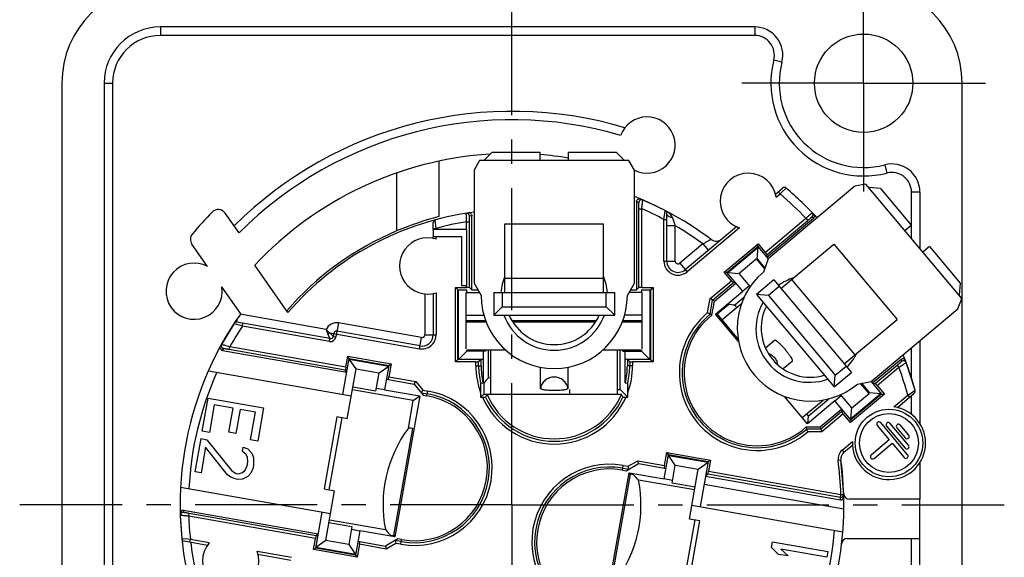
# Model space of a CAD drawing. Units: millimetres. Extents: x 0 to 420, y 0 to 297.
# Drawn here: x 304 to 374, y 209 to 247 of the extents above; entities that cross this region are included whole.
import ezdxf

# ---------------------------------------------------------------- set-up
doc = ezdxf.new("R2010")
doc.units = ezdxf.units.MM
doc.header["$LTSCALE"] = 23.1
doc.linetypes.add('CENTER', pattern=[0.6, 0.375, -0.075, 0.075, -0.075])
doc.layers.get('0').update_dxf_attribs({"linetype": 'CONTINUOUS'})
for name, color, linetype in [('AUSFORMSCHRAEGEN', 7, 'CONTINUOUS'), ('BEZUGSACHSEN', 7, 'CONTINUOUS'), ('FASEN', 7, 'CONTINUOUS'), ('RUNDUNGEN', 7, 'CONTINUOUS')]:
    doc.layers.add(name, color=color, linetype=linetype)

msp = doc.modelspace()

# ---------------------------------------------------------------- linework, layer by layer
at = {"color": 7, "linetype": 'CONTINUOUS'}
for p, q in [((356.39765, 246.45895), (314.14361, 246.45895)), ((310.14361, 242.45895), (310.14361, 190.20492)), ((337.74361, 237.55895), (341.14361, 237.55895)), ((341.14361, 236.95895), (341.14361, 237.55895)), ((343.14361, 237.55895), (343.14361, 236.95895)), ((343.14361, 237.55895), (346.54361, 237.55895)), ((336.84361, 236.95895), (336.44361, 236.26613)), ((347.44361, 236.95895), (336.84361, 236.95895)), ((347.84361, 236.26613), (347.44361, 236.95895)), ((336.44361, 236.26613), (336.44361, 228.22497)), ((347.84361, 228.22497), (347.84361, 236.26613)), ((364.30754, 235.27102), (363.51969, 235.1321)), ((371.12109, 227.15095), (364.30754, 235.27102)), ((363.51969, 235.1321), (357.35981, 229.96335)), ((365.34567, 234.96725), (367.53115, 232.3627)), ((338.64361, 232.45895), (345.64361, 232.45895)), ((333.54361, 232.05895), (333.54361, 231.54831)), ((335.94361, 232.05895), (333.54361, 232.05895)), ((335.94361, 228.05895), (335.94361, 232.05895)), ((367.07152, 231.97703), (367.53115, 232.3627)), ((333.54361, 231.54831), (335.54361, 231.54831)), ((335.54361, 231.54831), (335.54361, 228.05895)), ((354.45724, 228.96375), (356.64813, 230.80212)), ((356.57417, 229.95682), (356.64813, 230.80212)), ((356.61599, 230.84042), (357.35519, 229.95947)), ((362.01735, 230.99959), (366.51687, 225.63728)), ((368.81673, 230.83061), (368.3571, 230.44494)), ((368.81673, 230.83061), (371.0022, 228.22606)), ((355.2704, 228.9281), (356.49607, 229.95656)), ((356.52821, 229.91825), (356.57417, 229.95682)), ((356.57417, 229.95682), (357.12047, 229.30577)), ((357.35981, 229.96335), (357.01779, 229.02365)), ((323.21403, 226.14282), (320.85823, 229.50726)), ((355.55534, 227.65508), (354.4251, 229.00205)), ((355.30254, 228.88979), (354.45724, 228.96375)), ((355.2704, 228.9281), (356.07098, 227.974)), ((336.44361, 228.22497), (336.94361, 227.35895)), ((347.34361, 227.35895), (347.84361, 228.22497)), ((335.29361, 227.75895), (335.34361, 227.75895)), ((335.34361, 222.79895), (335.34361, 227.75895)), ((335.34361, 227.75895), (335.94361, 227.75169)), ((335.54361, 228.05895), (335.94361, 228.05895)), ((335.89361, 223.55684), (335.89361, 227.55895)), ((335.94361, 227.55895), (335.94361, 227.75169)), ((348.34361, 227.75169), (348.94361, 227.75895)), ((348.34361, 227.75169), (348.34361, 227.55895)), ((348.39361, 223.55684), (348.39361, 227.55895)), ((348.94361, 227.75895), (348.94361, 222.79895)), ((348.94361, 227.75895), (348.99361, 227.75895)), ((353.61598, 226.02776), (355.55534, 227.65508)), ((356.01963, 228.0352), (355.55534, 227.65508)), ((354.05565, 225.62434), (355.47205, 226.81284)), ((370.84747, 226.39919), (371.12109, 227.15095)), ((364.68759, 221.23044), (370.84747, 226.39919)), ((335.89361, 225.95895), (337.13909, 225.95895)), ((348.39361, 225.95895), (347.14813, 225.95895)), ((357.15887, 223.63295), (357.79702, 224.16842)), ((357.79702, 224.16842), (357.80433, 224.1733)), ((335.94361, 223.39895), (335.34361, 222.79895)), ((335.94361, 223.39895), (335.94361, 223.45895)), ((338.70918, 223.45895), (335.94361, 223.45895)), ((337.25232, 223.39895), (335.94361, 223.39895)), ((337.09481, 223.39895), (337.08756, 222.79895)), ((337.64361, 220.34478), (337.64361, 223.43142)), ((348.34361, 223.45895), (345.57804, 223.45895)), ((346.64361, 220.31978), (346.64361, 223.43142)), ((347.0349, 223.39895), (348.34361, 223.39895)), ((347.19967, 222.79895), (347.19241, 223.39895)), ((348.34361, 223.45895), (348.34361, 223.39895)), ((348.34361, 223.39895), (348.94361, 222.79895)), ((327.12526, 220.31527), (327.57675, 222.87577)), ((328.05476, 222.13145), (327.56807, 222.82653)), ((327.56807, 222.82653), (330.38462, 222.32989)), ((337.08756, 222.79895), (335.29361, 222.79895)), ((337.08756, 222.79895), (337.08756, 221.14391)), ((347.19967, 221.14391), (347.19967, 222.79895)), ((348.99361, 222.79895), (347.19967, 222.79895)), ((359.05662, 222.66728), (358.41848, 222.13182)), ((359.0627, 222.67364), (359.05662, 222.66728)), ((317.55914, 222.00203), (327.71615, 220.21108)), ((327.42963, 218.58615), (328.05476, 222.13145)), ((328.05476, 222.13145), (329.68954, 221.8432)), ((329.68954, 221.8432), (330.38462, 222.32989)), ((330.3933, 222.37914), (330.08796, 220.64751)), ((341.16382, 220.75665), (341.16382, 222.2558)), ((343.12341, 222.2558), (343.12341, 220.75665)), ((329.46229, 220.55437), (329.68954, 221.8432)), ((363.70278, 221.05679), (364.68759, 221.23044)), ((364.68297, 221.22657), (365.42218, 220.34561)), ((330.08796, 220.64751), (329.49582, 220.74455)), ((330.08796, 220.64751), (332.58116, 220.20789)), ((363.99844, 221.10892), (364.54474, 220.45787)), ((317.12686, 217.69541), (317.54361, 220.05895)), ((317.54361, 220.05895), (321.48284, 219.36436)), ((359.77563, 218.6753), (361.25714, 219.91844)), ((362.10105, 219.85421), (360.16169, 218.22689)), ((362.10105, 219.85421), (362.55601, 220.24544)), ((363.23129, 218.50724), (362.10105, 219.85421)), ((363.30524, 219.35254), (362.50467, 220.30663)), ((365.39004, 220.38392), (363.19915, 218.54554)), ((363.30524, 219.35254), (364.53092, 220.381)), ((364.54474, 220.45787), (364.49878, 220.4193)), ((364.54474, 220.45787), (365.39004, 220.38392)), ((317.97703, 219.57635), (317.62974, 217.60674)), ((319.31805, 219.3399), (317.97703, 219.57635)), ((319.01706, 217.6329), (319.31805, 219.3399)), ((319.82093, 219.25123), (319.51994, 217.54423)), ((320.9105, 219.0591), (319.82093, 219.25123)), ((321.48284, 219.36436), (321.06609, 217.00082)), ((363.27311, 219.39084), (363.19915, 218.54554)), ((320.56321, 217.08949), (320.9105, 219.0591)), ((316.61749, 214.80664), (317.03424, 217.17018)), ((317.03424, 217.17018), (317.45331, 217.09629)), ((317.62974, 217.60674), (317.12686, 217.69541)), ((317.45331, 217.09629), (319.2245, 214.88851)), ((319.51994, 217.54423), (319.01706, 217.6329)), ((321.06609, 217.00082), (320.56321, 217.08949)), ((317.3607, 216.57106), (317.03656, 214.73275)), ((318.91518, 214.60458), (317.3607, 216.57106)), ((319.98207, 216.24423), (320.03995, 216.5725)), ((320.03995, 216.5725), (320.36363, 216.44773)), ((320.36363, 216.44773), (320.65258, 216.126)), ((320.21036, 216.06858), (319.98207, 216.24423)), ((320.34325, 215.84207), (320.21036, 216.06858)), ((320.36918, 215.49902), (320.34325, 215.84207)), ((320.65258, 216.126), (320.7739, 215.83383)), ((320.7739, 215.83383), (320.77667, 215.35947)), ((349.96757, 214.299), (350.27291, 216.03063)), ((350.26422, 215.98139), (353.08077, 215.48475)), ((350.75092, 215.28632), (350.26422, 215.98139)), ((319.97882, 214.75551), (320.18118, 214.92291)), ((320.18118, 214.92291), (320.32288, 215.2364)), ((320.32288, 215.2364), (320.36918, 215.49902)), ((320.73037, 215.09686), (320.5771, 214.71771)), ((320.77667, 215.35947), (320.73037, 215.09686)), ((350.52367, 213.99749), (350.75092, 215.28632)), ((350.75092, 215.28632), (352.3857, 214.99806)), ((351.76057, 211.45275), (352.3857, 214.99806)), ((352.3857, 214.99806), (353.08077, 215.48475)), ((353.08946, 215.534), (352.5251, 212.33337)), ((317.03656, 214.73275), (316.61749, 214.80664)), ((319.14347, 214.42894), (318.91518, 214.60458)), ((319.46715, 214.30417), (319.14347, 214.42894)), ((319.2245, 214.88851), (319.5366, 214.69809)), ((319.63477, 214.27461), (319.46715, 214.30417)), ((319.5366, 214.69809), (319.70423, 214.66854)), ((319.9816, 214.28115), (319.63477, 214.27461)), ((319.70423, 214.66854), (319.97882, 214.75551)), ((320.36316, 214.48465), (319.9816, 214.28115)), ((320.5771, 214.71771), (320.36316, 214.48465)), ((347.47438, 214.73862), (349.96757, 214.299)), ((350.5572, 214.18767), (349.96757, 214.299)), ((315.57735, 213.72035), (326.24014, 211.84021)), ((362.74168, 212.15659), (352.80294, 213.90906)), ((325.90152, 209.91984), (326.52666, 213.46515)), ((368.14361, 212.86771), (363.12998, 212.86771)), ((368.14361, 182.45895), (368.14361, 212.86771)), ((351.93422, 212.43756), (362.6659, 210.54527)), ((325.19777, 209.3839), (325.64925, 211.9444)), ((327.76356, 210.92041), (327.5363, 209.63158)), ((327.73003, 210.73023), (328.31965, 210.6189)), ((328.31965, 210.6189), (328.01432, 208.88727)), ((330.81285, 210.17928), (328.31965, 210.6189)), ((362.98075, 210.06771), (368.14361, 210.06771)), ((325.90152, 209.91984), (325.20645, 209.43314)), ((328.023, 208.93651), (325.20645, 209.43314)), ((327.5363, 209.63158), (325.90152, 209.91984)), ((327.5363, 209.63158), (328.023, 208.93651)), ((357.58321, 209.43623), (357.65267, 209.83016)), ((358.10044, 208.93886), (357.58321, 209.43623)), ((357.65267, 209.83016), (361.5919, 209.13556)), ((361.52244, 208.74164), (358.25372, 209.31801)), ((358.25372, 209.31801), (358.77095, 208.82063)), ((358.77095, 208.82063), (358.10044, 208.93886)), ((361.5919, 209.13556), (361.52244, 208.74164))]:
    msp.add_line(p, q, dxfattribs=at)
at = {"color": 9, "linetype": 'CONTINUOUS'}
for p, q in [((335.92047, 232.05895), (335.92047, 232.60272)), ((333.74361, 232.05895), (333.74361, 232.13126)), ((333.74361, 231.36683), (333.74361, 231.54831)), ((335.92047, 227.93348), (335.92047, 228.05895)), ((337.2682, 225.55895), (335.89361, 225.55895)), ((337.30323, 225.45895), (335.89361, 225.45895)), ((345.14181, 225.55895), (339.14214, 225.55895)), ((345.08221, 225.45895), (339.20431, 225.45895)), ((348.39361, 225.45895), (346.98399, 225.45895)), ((348.39361, 225.55895), (347.01902, 225.55895))]:
    msp.add_line(p, q, dxfattribs=at)
at = {"color": 3, "linetype": 'CONTINUOUS'}
for p, q in [((356.49607, 229.95656), (357.09678, 229.24067)), ((335.89361, 227.55895), (336.82814, 227.55895)), ((348.39361, 227.55895), (347.45908, 227.55895)), ((364.53092, 220.381), (363.93021, 221.09689))]:
    msp.add_line(p, q, dxfattribs=at)
at = {"color": 7, "linetype": 'CONTINUOUS'}
for centre, radius, start, end in [((314.14361, 242.45895), 4, 90, 180), ((356.39765, 244.45895), 2, 345.5224878, 90), ((364.14361, 242.45895), 6, 165.5224878, 284.4775122), ((339.14361, 212.45895), 25, 93.5894694, 137.0051728), ((339.14361, 212.45895), 25, 80.7907758, 85.4096548), ((366.14361, 234.71298), 2, 0, 104.4775122), ((360.36028, 225.04022), 5.2, 130, 310), ((342.14361, 227.35895), 5.2, 180, 360), ((363.12998, 213.26771), 0.4, 181.9311359, 270), ((339.14361, 212.45895), 23.6, 355.3488982, 359.2659285), ((362.98075, 209.66771), 0.4, 90, 173.3212891)]:
    msp.add_arc(centre, radius, start, end, dxfattribs=at)
at = {"color": 9, "linetype": 'CONTINUOUS'}
for centre, start, end in [((357.04974, 222.25775), 61.2877528, 71.2703921), ((357.04522, 222.26314), 8.729608, 18.7122472)]:
    msp.add_arc(centre, 1.01452, start, end, dxfattribs=at)
at = {"color": 7, "linetype": 'CONTINUOUS'}
for centre, start_param, end_param in [((337.24361, 223.43142), 0, 0.4406214), ((347.04361, 223.43142), 8.98415656, 9.42477796)]:
    msp.add_ellipse(centre, major_axis=(0.4, 0), ratio=0.14861118, start_param=start_param, end_param=end_param, dxfattribs=at)
for points, knots in [([(357.80428, 224.17336), (357.81991, 224.18184), (357.8565, 224.17735), (357.90316, 224.15546), (357.93295, 224.13699), (357.94946, 224.12579)], [0, 0, 0, 0, 0.33895819, 0.61988098, 1, 1, 1, 1]), ([(357.94946, 224.12579), (357.99159, 224.09719), (358.08382, 224.02212), (358.22795, 223.88568), (358.38933, 223.71618), (358.5555, 223.52577), (358.71415, 223.32907), (358.85305, 223.14071), (358.96238, 222.97508), (359.02028, 222.87123), (359.04112, 222.82478)], [0, 0, 0, 0, 0.08938664, 0.20816424, 0.34834274, 0.50001314, 0.65168001, 0.79185555, 0.91062466, 1, 1, 1, 1]), ([(359.04112, 222.82478), (359.04929, 222.80658), (359.0623, 222.77404), (359.07574, 222.7243), (359.07381, 222.6875), (359.06275, 222.67357)], [0, 0, 0, 0, 0.38010435, 0.66102168, 1, 1, 1, 1]), ([(343.12341, 220.75665), (343.12341, 220.75144), (343.12135, 220.74017), (343.11127, 220.72411), (343.09374, 220.70876), (343.05487, 220.6864), (342.9817, 220.66234), (342.86695, 220.63802), (342.71882, 220.61777), (342.54338, 220.6022), (342.34852, 220.59251), (342.14361, 220.58928), (341.93871, 220.59251), (341.74384, 220.6022), (341.56841, 220.61777), (341.42028, 220.63802), (341.30553, 220.66234), (341.23235, 220.6864), (341.19349, 220.70876), (341.17596, 220.72411), (341.16587, 220.74017), (341.16382, 220.75144), (341.16382, 220.75665)], [0, 0, 0, 0, 0.00764456, 0.01636394, 0.02733157, 0.04151462, 0.08191809, 0.13960317, 0.2136956, 0.30116084, 0.39808213, 0.49999997, 0.60191661, 0.69883875, 0.78630565, 0.86039757, 0.91808198, 0.95848533, 0.97266839, 0.98363606, 0.99235545, 1, 1, 1, 1])]:
    msp.add_open_spline(points, degree=3, knots=knots, dxfattribs=at)
at = {"color": 9, "linetype": 'CONTINUOUS'}
msp.add_open_spline([(357.53713, 223.14753), (357.64559, 223.08807), (357.84147, 222.92668), (357.96639, 222.70576), (358.00612, 222.58861)], degree=3, dxfattribs=at)
msp.add_open_spline([(343.12341, 220.75665), (343.10067, 220.86683), (343.03646, 221.02793), (342.90242, 221.21056), (342.73805, 221.36788), (342.48553, 221.50925), (342.14361, 221.56696), (341.8017, 221.50925), (341.54918, 221.36788), (341.38481, 221.21056), (341.25077, 221.02793), (341.18655, 220.86683), (341.16382, 220.75665)], degree=3, knots=[0, 0, 0, 0, 0.12430863, 0.18681053, 0.24941938, 0.37458816, 0.5, 0.62541184, 0.75058062, 0.81318948, 0.87569137, 1, 1, 1, 1], dxfattribs=at)
at = {"layer": 'AUSFORMSCHRAEGEN', "color": 7, "linetype": 'CONTINUOUS'}
for p, q in [((354.22937, 229.01917), (356.63311, 231.03615)), ((356.61599, 230.84042), (356.63311, 231.03615)), ((354.4251, 229.00205), (356.61599, 230.84042)), ((354.4251, 229.00205), (354.22937, 229.01917)), ((353.5358, 226.95043), (355.06789, 228.23601)), ((335.11908, 222.62441), (335.11908, 227.93348)), ((335.29361, 227.75895), (335.11908, 227.93348)), ((335.29361, 222.79895), (335.29361, 227.75895)), ((336.29361, 227.75895), (336.71267, 227.75895)), ((347.57455, 227.75895), (347.99361, 227.75895)), ((348.99361, 227.75895), (349.16815, 227.93348)), ((348.99361, 227.75895), (348.99361, 222.79895)), ((349.16815, 227.93348), (349.16815, 222.62441)), ((353.35952, 225.95069), (353.5358, 226.95043)), ((355.63712, 227.21243), (354.9786, 226.65987)), ((354.55988, 226.71863), (353.72515, 226.01821)), ((353.72515, 226.01821), (353.61598, 226.02776)), ((355.25205, 224.07797), (353.61598, 226.02776)), ((353.72515, 226.01821), (355.22667, 224.22878)), ((337.25232, 223.45895), (337.25232, 223.39895)), ((337.44361, 223.45895), (337.44361, 221.46999)), ((346.84361, 220.65895), (346.84361, 223.45895)), ((347.0349, 223.39895), (347.0349, 223.45895)), ((327.57675, 222.87577), (327.46405, 223.03671)), ((327.46405, 223.03671), (330.55424, 222.49183)), ((327.57675, 222.87577), (330.3933, 222.37914)), ((335.29361, 222.79895), (335.11908, 222.62441)), ((336.94361, 222.35895), (336.94361, 222.79895)), ((347.34361, 222.79895), (347.34361, 222.35895)), ((348.99361, 222.79895), (349.16815, 222.62441)), ((330.3933, 222.37914), (330.55424, 222.49183)), ((332.12744, 219.89019), (327.79429, 220.65424)), ((329.46229, 220.55437), (327.82751, 220.84263)), ((337.12945, 221.12804), (337.12945, 220.34478)), ((346.64361, 220.65895), (346.84361, 220.65895)), ((347.3742, 220.12836), (346.84361, 220.65895)), ((332.58116, 220.20789), (330.81285, 210.17928)), ((331.78097, 217.92524), (332.12744, 219.89019)), ((332.12744, 219.89019), (332.58116, 220.20789)), ((332.83927, 220.27239), (333.10059, 220.22631)), ((336.91302, 220.12836), (337.12945, 220.34478)), ((337.12945, 220.34478), (343.26958, 220.34478)), ((346.91987, 220.3029), (337.36735, 220.3029)), ((360.16169, 218.22689), (358.52562, 220.17668)), ((358.66973, 220.1255), (358.71544, 220.07103)), ((358.73795, 220.10353), (358.71544, 220.07103)), ((360.20996, 218.77867), (361.67932, 220.01161)), ((365.61791, 220.32849), (363.21417, 218.31151)), ((365.42218, 220.34561), (363.23129, 218.50724)), ((365.42218, 220.34561), (365.61791, 220.32849)), ((362.5885, 219.27329), (361.05641, 217.98771)), ((326.69881, 218.71501), (325.79584, 213.59401)), ((327.0357, 218.65561), (326.13273, 213.53461)), ((327.42963, 218.58615), (326.69881, 218.71501)), ((360.0814, 218.93188), (360.20996, 218.77867)), ((360.20996, 218.77867), (360.16169, 218.22689)), ((363.23129, 218.50724), (363.21417, 218.31151)), ((330.74999, 210.26905), (332.09405, 217.89159)), ((361.05641, 217.98771), (360.04125, 217.98771)), ((350.16021, 216.19157), (353.2504, 215.64669)), ((350.27291, 216.03063), (350.16021, 216.19157)), ((350.27291, 216.03063), (353.08946, 215.534)), ((353.08946, 215.534), (353.2504, 215.64669)), ((346.99257, 214.93359), (347.2539, 214.88751)), ((345.70606, 204.71001), (347.47438, 214.73862)), ((347.53724, 214.64885), (346.19318, 207.0263)), ((347.53724, 214.64885), (347.47438, 214.73862)), ((347.78078, 214.6059), (347.53724, 214.64885)), ((352.12523, 213.52085), (348.14231, 214.22314)), ((325.79584, 213.59401), (326.52666, 213.46515)), ((352.15845, 213.70923), (350.52367, 213.99749)), ((352.49138, 211.32389), (351.76057, 211.45275)), ((326.12878, 211.20867), (327.76356, 210.92041)), ((326.162, 211.39705), (330.14492, 210.69475)), ((351.25152, 206.26229), (352.15449, 211.38329)), ((351.58841, 206.20289), (352.49138, 211.32389)), ((330.50645, 210.312), (330.74999, 210.26905)), ((330.74999, 210.26905), (330.81285, 210.17928)), ((331.29465, 209.98431), (331.03332, 210.03039)), ((325.19777, 209.3839), (325.03682, 209.27121)), ((328.01432, 208.88727), (325.19777, 209.3839)), ((328.12701, 208.72632), (325.03682, 209.27121)), ((328.01432, 208.88727), (328.12701, 208.72632))]:
    msp.add_line(p, q, dxfattribs=at)
for centre, radius, start, end in [((348.0994, 179.16628), 47.98921, 81.7583175, 82.2631381), ((339.14361, 212.45895), 21.27, 41.3451196, 41.8859562), ((356.57603, 221.86485), 5.2, 128.210985, 311.789015), ((342.14361, 222.35895), 5.2, 180, 193.5127678), ((342.14361, 222.35895), 5.2, 346.4872322, 360), ((351.87082, 207.89987), 19.80638, 136.7534623, 138.0967917), ((339.14361, 212.45895), 9.17, 99.4175402, 100.6837039), ((327.71424, 219.45166), 15.58096, 3.2860676, 4.4439958), ((332.19762, 215.10531), 5.2, 260, 80), ((342.14361, 222.35895), 5.2, 203.2905989, 336.7094011), ((339.14361, 212.45895), 9.17, 143.4084527, 191.0921596), ((330.27244, 202.41748), 15.58096, 83.2860676, 84.4439958), ((346.0896, 209.81259), 5.2, 80, 260), ((339.14361, 212.45895), 9.17, 323.4084527, 11.0921596), ((334.12149, 201.34201), 19.03961, 42.5741671, 44.1586313), ((344.16573, 223.57589), 19.03961, 222.5741671, 224.1586313)]:
    msp.add_arc(centre, radius, start, end, dxfattribs=at)
at = {"layer": 'BEZUGSACHSEN', "color": 7, "linetype": 'CENTER'}
for p, q in [((339.14361, 212.45895), (339.14361, 251.95448)), ((364.14361, 242.45895), (364.14361, 250.59907)), ((364.14361, 242.45895), (355.2528, 242.45895)), ((364.14361, 242.45895), (364.14361, 234.76247)), ((364.14361, 242.45895), (373.02745, 242.45895)), ((339.14361, 212.45895), (304.14361, 212.45895)), ((339.14361, 212.45895), (339.14361, 173.18977)), ((339.14361, 212.45895), (374.14361, 212.45895))]:
    msp.add_line(p, q, dxfattribs=at)
at = {"layer": 'BEZUGSACHSEN', "color": 7, "linetype": 'CONTINUOUS'}
for p, q in [((307.14361, 242.45895), (307.14361, 182.45895)), ((371.14361, 182.45895), (371.14361, 242.45895)), ((337.74361, 237.55895), (337.14361, 236.95895)), ((346.54361, 237.55895), (347.14361, 236.95895)), ((365.34567, 234.96725), (364.50037, 235.0412)), ((368.14361, 234.71298), (368.14361, 230.69936)), ((338.64361, 227.55895), (338.64361, 232.45895)), ((345.64361, 227.55895), (345.64361, 232.45895)), ((358.26374, 227.84993), (362.01735, 230.99959)), ((345.64361, 228.55895), (338.64361, 228.55895)), ((363.52929, 223.13041), (359.02978, 228.49272)), ((371.0022, 228.22606), (370.92825, 227.38076)), ((319.85545, 226.05773), (318.52008, 227.96483)), ((362.76325, 222.48762), (366.51687, 225.63728)), ((368.14361, 224.13039), (368.14361, 218.24459)), ((365.10843, 218.1032), (365.96333, 217.08436)), ((367.26907, 216.02608), (365.35356, 218.30889)), ((365.77824, 218.0517), (367.08952, 216.48897)), ((367.33466, 216.69466), (366.02337, 218.25739)), ((366.49947, 217.93891), (367.10369, 217.21883)), ((367.34883, 217.42452), (366.74461, 218.1446)), ((365.96333, 217.08436), (364.67638, 216.00448)), ((364.88207, 215.75934), (366.16903, 216.83923)), ((366.16903, 216.83923), (367.02393, 215.82039)), ((368.14361, 215.47331), (368.14361, 212.86771))]:
    msp.add_line(p, q, dxfattribs=at)
for centre, radius in [((364.14361, 242.45895), 3.5), ((365.94361, 216.85895), 2.4), ((365.94361, 216.85895), 2.09)]:
    msp.add_circle(centre, radius, dxfattribs=at)
for centre, radius, start, end in [((314.14361, 242.45895), 7, 90, 180), ((364.14361, 242.45895), 7, 0, 90), ((316.54361, 227.65895), 2, 61.2027492, 8.7972508), ((342.14361, 227.25895), 3.8, 157.0804578, 175.3245992), ((342.14361, 227.25895), 3.8, 4.6754008, 22.9195422), ((360.28368, 224.97594), 3.8, 107.0804578, 125.3245992), ((360.28368, 224.97594), 3.8, 150.0149262, 289.9850738), ((360.36028, 225.04022), 3.5, 153.5799825, 286.4200175), ((342.14361, 227.25895), 3.8, 200.0149262, 339.9850738), ((342.14361, 227.35895), 3.5, 203.5799825, 336.4200175), ((360.28368, 224.97594), 3.8, 314.6754008, 332.9195422), ((365.23099, 218.20605), 0.16, 40, 220), ((365.9008, 218.15454), 0.16, 40, 220), ((366.62204, 218.04176), 0.16, 40, 220), ((367.22626, 217.32168), 0.16, 220, 40), ((367.21209, 216.59181), 0.16, 220, 40), ((364.77922, 215.88191), 0.16, 130, 310), ((367.1465, 215.92323), 0.16, 220, 40)]:
    msp.add_arc(centre, radius, start, end, dxfattribs=at)
at = {"layer": 'FASEN', "color": 7, "linetype": 'CONTINUOUS'}
for p, q in [((333.94361, 236.91217), (333.94361, 232.96427)), ((330.94361, 236.0586), (330.94361, 231.94814)), ((357.74951, 228.46277), (356.52384, 227.43431)), ((337.84361, 227.55895), (337.84361, 225.95895)), ((338.44361, 227.55895), (338.44361, 226.55895)), ((345.84361, 226.55895), (345.84361, 227.55895)), ((346.44361, 225.95895), (346.44361, 227.55895)), ((358.13518, 228.00314), (357.36913, 227.36036)), ((357.36913, 227.36036), (356.52384, 227.43431)), ((356.52384, 227.43431), (362.05181, 220.84633)), ((357.36913, 227.36036), (362.12576, 221.69163)), ((338.44361, 226.55895), (337.84361, 225.95895)), ((338.44361, 226.55895), (345.84361, 226.55895)), ((346.44361, 225.95895), (345.84361, 226.55895)), ((337.84361, 225.95895), (346.44361, 225.95895)), ((362.12576, 221.69163), (362.89181, 222.33441)), ((362.05181, 220.84633), (363.27748, 221.87479)), ((362.05181, 220.84633), (362.12576, 221.69163))]:
    msp.add_line(p, q, dxfattribs=at)
at = {"layer": 'FASEN', "color": 3, "linetype": 'CONTINUOUS'}
for p, q in [((357.74951, 228.46277), (363.27748, 221.87479)), ((337.84361, 227.55895), (346.44361, 227.55895))]:
    msp.add_line(p, q, dxfattribs=at)
at = {"layer": 'FASEN', "color": 7, "linetype": 'CONTINUOUS'}
msp.add_arc((339.14361, 212.45895), 21.144, 112.818727, 139.2369573, dxfattribs=at)
msp.add_ellipse((339.21696, 212.45895), major_axis=(21.17266, 0), ratio=0.999994, start_param=8.10569516, end_param=8.2554344, dxfattribs=at)
at = {"layer": 'RUNDUNGEN', "color": 9, "linetype": 'CONTINUOUS'}
for p, q in [((314.14361, 246.45895), (314.14361, 245.85895)), ((356.39765, 246.45895), (356.39765, 245.85895)), ((356.39765, 245.85895), (314.14361, 245.85895)), ((358.33414, 243.95895), (357.75319, 244.10895)), ((310.14361, 242.45895), (310.74361, 242.45895)), ((310.74361, 242.45895), (310.74361, 190.20492)), ((365.64361, 236.64947), (365.79361, 236.06853)), ((357.92212, 234.3514), (358.19935, 234.58402)), ((358.07079, 234.73723), (358.19935, 234.58402)), ((358.19935, 234.58402), (358.33606, 234.71171)), ((358.33606, 234.71171), (358.64061, 234.99574)), ((368.14361, 234.71298), (367.54361, 234.71298)), ((367.54361, 231.41441), (367.54361, 234.71298)), ((348.16676, 233.52868), (348.36676, 233.52868)), ((348.36676, 227.93348), (348.36676, 233.52868)), ((350.03139, 233.36358), (350.03561, 233.39284)), ((350.03561, 233.39284), (350.03592, 233.39499)), ((333.74361, 232.13126), (333.69169, 232.7389)), ((335.92047, 232.60272), (336.12046, 232.60272)), ((349.94361, 229.80115), (349.94361, 232.7656)), ((349.94361, 232.7656), (350.14361, 232.7656)), ((357.14824, 230.42225), (360.04313, 232.85135)), ((360.04313, 232.85135), (360.17168, 232.69815)), ((333.54361, 232.13126), (333.74361, 232.13126)), ((350.74361, 232.31946), (350.14361, 232.31946)), ((350.74361, 229.80115), (350.74361, 232.31946)), ((355.31204, 232.16129), (351.5864, 229.0351)), ((352.71613, 231.02738), (351.07217, 229.64794)), ((352.71613, 231.02738), (353.1018, 230.56776)), ((349.94361, 229.80115), (350.74361, 229.80115)), ((351.07217, 229.64794), (351.5864, 229.0351)), ((353.22472, 227.13003), (354.7445, 228.40527)), ((333.74361, 227.55107), (333.74361, 224.55405)), ((332.94361, 227.46897), (332.94361, 224.55405)), ((353.04908, 226.13393), (353.22472, 227.13003)), ((319.5872, 225.45228), (319.63885, 225.74519)), ((325.93602, 224.94207), (319.82823, 226.01904)), ((319.38711, 225.36405), (319.38502, 225.36469)), ((319.43664, 225.34879), (319.38711, 225.36405)), ((319.8766, 225.21242), (319.73893, 225.25526)), ((319.98158, 225.17966), (319.8766, 225.21242)), ((319.98158, 225.17966), (320.01631, 225.37662)), ((326.16602, 224.08917), (319.98158, 225.17966)), ((326.80305, 225.39844), (326.6294, 224.41364)), ((332.70888, 224.35709), (326.80305, 225.39844)), ((326.20075, 224.28613), (326.05588, 224.61631)), ((326.16602, 224.08917), (326.20075, 224.28613)), ((326.17173, 224.69742), (332.56996, 223.56924)), ((326.17173, 224.69742), (326.38064, 224.49785)), ((326.38064, 224.49785), (326.43167, 224.44911)), ((326.43244, 224.44837), (326.6294, 224.41364)), ((332.56996, 223.56924), (332.70888, 224.35709)), ((332.94361, 224.55405), (333.74361, 224.55405)), ((319.04388, 223.50458), (319.07861, 223.70154)), ((327.32489, 222.2475), (319.07861, 223.70154)), ((367.54361, 221.48558), (367.54361, 223.62693)), ((336.57047, 222.35895), (336.57047, 222.62441)), ((347.71676, 222.62441), (347.71676, 222.35895)), ((336.57047, 222.35895), (336.94361, 222.35895)), ((347.71676, 222.35895), (347.34361, 222.35895)), ((365.10278, 220.94239), (366.65499, 222.24485)), ((366.52644, 222.39806), (366.65499, 222.24485)), ((330.3912, 221.56716), (332.29568, 221.23135)), ((332.29568, 221.23135), (332.80814, 220.62062)), ((332.80814, 220.62062), (333.15921, 220.55872)), ((333.10059, 220.22631), (333.15921, 220.55872)), ((367.46395, 220.38946), (367.80572, 220.60752)), ((367.80572, 220.60752), (367.80755, 220.6087)), ((366.28355, 219.43663), (367.27896, 220.27188)), ((367.27896, 220.27188), (367.46395, 220.38946)), ((367.27896, 220.27188), (367.40752, 220.11868)), ((367.54361, 218.90834), (367.54361, 220.23287)), ((362.69904, 218.92541), (361.17927, 217.65017)), ((361.17927, 217.65017), (360.1678, 217.65017)), ((362.60618, 216.35096), (363.34606, 216.97179)), ((362.60618, 216.35096), (362.73474, 216.19775)), ((347.40225, 215.2041), (348.09268, 215.60272)), ((348.09268, 215.60272), (349.99717, 215.26691)), ((362.32779, 215.62972), (362.52595, 215.65682)), ((346.99257, 214.93359), (347.05119, 215.266)), ((347.05119, 215.266), (347.40225, 215.2041)), ((353.11124, 214.85747), (362.53179, 213.19638)), ((362.49726, 212.99938), (362.53199, 213.19634)), ((362.53199, 213.19634), (362.73189, 213.20264)), ((316.15782, 211.65057), (316.05326, 211.66174)), ((316.15782, 211.65057), (316.19255, 211.84753)), ((325.17598, 210.06042), (316.15782, 211.65057)), ((315.67484, 210.04351), (315.66748, 210.04415)), ((316.08632, 210.00831), (315.67484, 210.04351)), ((316.27626, 209.99235), (316.08632, 210.00831)), ((367.54361, 182.45895), (367.54361, 210.06771)), ((316.24153, 209.79539), (316.27626, 209.99235)), ((317.62063, 209.7553), (316.27626, 209.99235)), ((330.19454, 209.31518), (328.29006, 209.65099)), ((330.88498, 209.7138), (330.19454, 209.31518)), ((331.23604, 209.6519), (330.88498, 209.7138)), ((331.23604, 209.6519), (331.29465, 209.98431)), ((321.01813, 209.15623), (323.45711, 208.72617))]:
    msp.add_line(p, q, dxfattribs=at)
at = {"layer": 'RUNDUNGEN', "color": 7, "linetype": 'CONTINUOUS'}
for p, q in [((357.87617, 234.57393), (358.3812, 234.9977)), ((347.99361, 234.03805), (347.99361, 227.75895)), ((350.03592, 233.39499), (348.44277, 234.14963)), ((319.73872, 231.80346), (318.75214, 233.21245)), ((348.16676, 227.9321), (348.16676, 233.52868)), ((350.14361, 229.80115), (350.14361, 233.21756)), ((333.54361, 232.05895), (333.54361, 232.54576)), ((336.12046, 227.9321), (336.12046, 232.60272)), ((336.29361, 227.75895), (336.29361, 233.03412)), ((357.25878, 230.07438), (360.57493, 232.85696)), ((357.27573, 230.26816), (360.17168, 232.69815)), ((355.10087, 232.24517), (351.45784, 229.18831)), ((317.50704, 229.41161), (316.38871, 231.00874)), ((333.54361, 231.41854), (333.54361, 231.54831)), ((356.63311, 231.03615), (357.14824, 230.42225)), ((357.25878, 230.07438), (357.27573, 230.26816)), ((354.7445, 228.40527), (354.22937, 229.01917)), ((353.40904, 227.02362), (354.87411, 228.25296)), ((355.06789, 228.23601), (354.87411, 228.25296)), ((335.11908, 227.93348), (335.92047, 227.93348)), ((336.29361, 227.75895), (336.12046, 227.9321)), ((347.99361, 227.75895), (348.16676, 227.9321)), ((348.36676, 227.93348), (349.16815, 227.93348)), ((333.54361, 227.49936), (333.54361, 224.55405)), ((353.40904, 227.02362), (353.22472, 227.13003)), ((353.23311, 226.0259), (353.40904, 227.02362)), ((353.5358, 226.95043), (353.40904, 227.02362)), ((326.20075, 224.28613), (319.5872, 225.45228)), ((353.35952, 225.95069), (353.23311, 226.0259)), ((319.38502, 225.36469), (318.48527, 223.86915)), ((332.60469, 223.7662), (326.69886, 224.80756)), ((326.46717, 224.64533), (326.43244, 224.44837)), ((318.55719, 223.45073), (327.4031, 221.89096)), ((327.29153, 222.0503), (319.04388, 223.50458)), ((327.32489, 222.2475), (327.46405, 223.03671)), ((336.57047, 222.62441), (335.11908, 222.62441)), ((336.94361, 222.79895), (336.77046, 222.6258)), ((336.77046, 222.35895), (336.77046, 222.6258)), ((347.34361, 222.79895), (347.51676, 222.6258)), ((347.51676, 222.6258), (347.51676, 222.35895)), ((349.16815, 222.62441), (347.71676, 222.62441)), ((366.80301, 222.80968), (364.77939, 221.11166)), ((327.4031, 221.89096), (327.29153, 222.0503)), ((330.55424, 222.49183), (330.3912, 221.56716)), ((364.97317, 221.09471), (366.52644, 222.39806)), ((367.80755, 220.6087), (367.16873, 222.58974)), ((330.21965, 221.39433), (332.18927, 221.04703)), ((332.18927, 221.04703), (332.29568, 221.23135)), ((332.18927, 221.04703), (332.83927, 220.27239)), ((332.70173, 220.4363), (332.80814, 220.62062)), ((336.91441, 221.12356), (337.08756, 221.14391)), ((347.19967, 221.14391), (347.37281, 221.12356)), ((364.77939, 221.11166), (364.97317, 221.09471)), ((365.10278, 220.94239), (365.61791, 220.32849)), ((332.70172, 220.43631), (333.12448, 220.36177)), ((336.91302, 220.43518), (336.91302, 220.12836)), ((336.91302, 220.12836), (337.03632, 220.12836)), ((347.2509, 220.12836), (347.3742, 220.12836)), ((347.3742, 220.12836), (347.3742, 220.43518)), ((366.53896, 219.38987), (367.74374, 220.40079)), ((362.5885, 219.27329), (362.57155, 219.07951)), ((362.57155, 219.07951), (361.10648, 217.85017)), ((363.21417, 218.31151), (362.69904, 218.92541)), ((360.04125, 217.98771), (360.09337, 217.85017)), ((361.10648, 217.85017), (360.09337, 217.85017)), ((361.05641, 217.98771), (361.10648, 217.85017)), ((361.10648, 217.85017), (361.17927, 217.65017)), ((362.73474, 216.19775), (363.34776, 216.71213)), ((348.12964, 215.39312), (348.09268, 215.60272)), ((349.99717, 215.26691), (350.16021, 216.19157)), ((353.2504, 215.64669), (353.11124, 214.85747)), ((362.73189, 213.20264), (362.52595, 215.65682)), ((347.01646, 215.06904), (347.43921, 214.9945)), ((347.2539, 214.88751), (348.12964, 215.39312)), ((347.42023, 215.10212), (347.40225, 215.2041)), ((348.12964, 215.39312), (350.09926, 215.04582)), ((352.9072, 214.50037), (362.5025, 212.80846)), ((352.91581, 214.54919), (353.07515, 214.66076)), ((353.07515, 214.66076), (362.49726, 212.99938)), ((315.55524, 211.71813), (315.66748, 210.04415)), ((325.37142, 210.36871), (315.78596, 212.05889)), ((325.21208, 210.25714), (316.19255, 211.84753)), ((325.03682, 209.27121), (325.17598, 210.06042)), ((325.37142, 210.36871), (325.21208, 210.25714)), ((331.03332, 210.03039), (330.15758, 209.52478)), ((317.48476, 209.57617), (315.8317, 209.86765)), ((328.29006, 209.65099), (328.12701, 208.72632)), ((328.18797, 209.87208), (330.15758, 209.52478)), ((330.15758, 209.52478), (330.19454, 209.31518)), ((331.27077, 209.84886), (330.84801, 209.9234)), ((330.86699, 209.81578), (330.88498, 209.7138)), ((321.08454, 208.94143), (323.42238, 208.52921))]:
    msp.add_line(p, q, dxfattribs=at)
at = {"layer": 'RUNDUNGEN', "color": 9, "linetype": 'CONTINUOUS'}
for centre, radius, start, end in [((314.14361, 242.45895), 3.4, 90, 180), ((356.39765, 244.45895), 1.4, 345.5224878, 90), ((364.14361, 242.45895), 6.6, 165.5224878, 284.4775122), ((339.14361, 212.45895), 27.4, 73.6297499, 135.0892776), ((366.14361, 234.71298), 1.4, 0, 104.4775122), ((339.14361, 212.45895), 29.2, 44.2963799, 49.2625588), ((338.94358, 212.45886), 23.4001, 66.794377, 67.2474538), ((339.14361, 212.45895), 23, 61.9939224, 66.3588993), ((220.58641, 252.05869), 130.78803, 351.5171028, 351.7818758), ((349.35656, 232.08908), 1.47204, 59.4644325, 62.5156206), ((339.14361, 212.45895), 20.4, 99.0906698, 105.349477), ((339.34362, 212.45887), 20.80008, 98.431935, 98.9066231), ((402.62037, 250.32239), 54.91178, 198.5235949, 199.138447), ((339.27216, 212.30574), 29.60001, 43.9712895, 44.2327935), ((339.14361, 212.45895), 23, 53.8352236, 59.7119308), ((350.94361, 229.80115), 0.99999, 180, 310), ((350.94361, 229.80115), 0.19999, 180, 310), ((356.57603, 221.86485), 5.53754, 129.5621884, 310.4378116), ((326.66413, 224.6106), 0.8, 80, 155.5226891), ((339.14361, 212.45895), 23, 146.4218215, 150.7377187), ((276.09129, 84.72756), 147.1501, 72.7453006, 72.8685114), ((326.23548, 224.4831), 0.4, 260, 350), ((332.74361, 224.55405), 0.99999, 260, 360), ((332.74361, 224.55405), 0.2, 260, 360), ((339.10887, 212.262), 23.39998, 151.0868548, 151.4352679), ((339.01508, 212.61216), 29.59998, 19.8743986, 20.1519495), ((342.14361, 222.35895), 5.57314, 180, 200.1931026), ((342.14361, 222.35895), 5.57314, 339.8068974, 360), ((339.14361, 212.45895), 29.2, 15.5194976, 19.5806649), ((339.14361, 212.45895), 23, 155.7796216, 177.1179898), ((332.19762, 215.10531), 5.53754, 260, 80), ((342.14361, 222.35895), 5.57314, 203.5931091, 336.4068909), ((363.12041, 215.73812), 0.79999, 130, 187.7877047), ((339.14361, 212.45895), 23.4, 1.8059355, 7.7877047), ((346.0896, 209.81259), 5.53754, 80, 260), ((339.10876, 212.26199), 23.40012, 1.3381752, 1.805831), ((362.53192, 213.19643), 0.20005, 260.0251145, 1.7794471), ((339.17834, 212.65591), 23.4, 181.461986, 181.7988465), ((339.14361, 212.45895), 23, 182.0141863, 186.1564354), ((339.14361, 212.45895), 23, 335.7796216, 355.4888576), ((339.14361, 212.45895), 23, 186.6758349, 239.7119308)]:
    msp.add_arc(centre, radius, start, end, dxfattribs=at)
at = {"layer": 'RUNDUNGEN', "color": 7, "linetype": 'CONTINUOUS'}
for centre, radius, start, end in [((339.14361, 212.45895), 28, 73.3548906, 134.8708896), ((348.74361, 238.05895), 2, 243.3192396, 159.8421246), ((355.94361, 234.05895), 2, 8.4081959, 251.5918041), ((358.50976, 234.84449), 0.2, 49.1363097, 130), ((339.14361, 212.45895), 29.8, 43.2703483, 49.1363097), ((339.14361, 212.45895), 23.6, 53.1365588, 68.3678605), ((348.36397, 233.96581), 0.2, 66.7956794, 179.9996172), ((348.19427, 234.03909), 0.19879, 67.3039491, 77.5765963), ((339.14361, 212.45895), 29.8, 135.6571391, 139.6802587), ((318.26065, 232.8683), 0.6, 35, 135.6571391), ((339.14361, 212.45895), 21, 97.3871358, 139.3366643), ((335.92319, 233.00806), 0.20005, 0.0227187, 98.8826012), ((336.09359, 233.03407), 0.20004, 24.5650075, 98.4244903), ((349.94361, 233.21756), 0.2, 0, 62.5135737), ((360.35226, 233.10719), 0.20005, 310.0191454, 44.2122487), ((360.44589, 233.00999), 0.20046, 31.9344796, 43.9135889), ((360.44648, 233.01015), 0.19988, 344.8836989, 31.9860014), ((333.74361, 232.54576), 0.2, 105.0472417, 180), ((316.88021, 231.35288), 0.6, 139.6802587, 215), ((333.14361, 229.45895), 2, 72.5423969, 287.4576031), ((353.66143, 231.82058), 0.6, 233.1365588, 310), ((350.94361, 229.80115), 0.8, 180, 310), ((337.70009, 199.77524), 30.502, 59.3863694, 59.7872191), ((339.14361, 212.45895), 23.6, 144.8149281, 248.3678605), ((319.55247, 225.25532), 0.2, 80, 146.8485836), ((356.57603, 221.86485), 5.33754, 128.7777752, 311.2222248), ((326.66413, 224.6106), 0.2, 80, 170), ((326.23548, 224.4831), 0.2, 260, 350), ((332.74361, 224.55405), 0.8, 260, 360), ((318.59191, 223.64766), 0.19997, 192.1840839, 260.0014835), ((318.66034, 223.77246), 0.2, 151.0880044, 259.9998481), ((366.98064, 222.52174), 0.2, 19.875589, 129.9997851), ((366.93156, 222.65659), 0.19988, 34.1957716, 102.7865829), ((339.14361, 212.45895), 29.8, 15.8715431, 21.0036603), ((342.14361, 222.35895), 5.37315, 180, 193.2922629), ((342.14361, 222.35895), 5.37315, 346.7077371, 360), ((367.61518, 220.554), 0.2, 310, 15.8715431), ((332.19762, 215.10531), 5.33754, 260, 80), ((353.56056, 209.64482), 19.38594, 146.6478013, 147.258319), ((342.14361, 222.35895), 5.37315, 204.5116428, 335.4883572), ((330.72666, 209.64482), 19.38594, 32.741681, 33.3521987), ((365.94361, 216.85895), 2.6, 177.5126166, 82.4873834), ((331.54423, 207.1115), 30.502, 20.2127809, 20.6136306), ((363.12041, 215.73812), 0.6, 130, 187.7877047), ((339.14361, 212.45895), 23.6, 359.2659285, 7.7877047), ((346.0896, 209.81259), 5.33754, 80, 260), ((362.53723, 213.00543), 0.2, 260.0008484, 1.3390538), ((315.75123, 211.86193), 0.19999, 79.9995128, 181.4625783), ((315.75522, 211.72432), 0.20005, 80.025109, 181.7724675), ((315.86643, 210.06461), 0.2, 185.8728984, 260), ((339.14361, 212.45895), 23.6, 320.482804, 355.3488982), ((319.14361, 208.45895), 2, 139.5957804, 20.4042196)]:
    msp.add_arc(centre, radius, start, end, dxfattribs=at)
for centre, major_axis, start_param, end_param in [((357.14717, 230.42135), (-0.12856, 0.15321), -3.13461134, -1.57079633), ((354.74556, 228.40617), (-0.12856, 0.15321), 1.57079633, 3.13461134), ((335.92047, 227.93209), (0.2, 0), 6.29016662, 7.85398163), ((348.36676, 227.93209), (0.2, 0), 1.57079633, 3.13461134), ((336.57047, 222.62581), (0.2, 0), -1.57079633, -0.00698132), ((347.71676, 222.62581), (0.2, 0), -3.13461134, -1.57079633), ((327.32627, 222.24725), (0.03473, 0.19696), 1.57079633, 3.13461134), ((330.38982, 221.56741), (0.03473, 0.19696), -3.14159265, -1.57079633), ((365.10171, 220.94149), (-0.12856, 0.15321), -1.57079633, -0.00698132), ((362.70011, 218.92631), (-0.12856, 0.15321), 0.00698132, 1.57079633), ((349.99854, 215.26667), (0.03473, 0.19696), 1.57079633, 3.14159265), ((353.10987, 214.85772), (0.03473, 0.19696), -3.13461134, -1.57079633), ((325.17736, 210.06018), (0.03473, 0.19696), 0.00698132, 1.57079633), ((328.28868, 209.65123), (0.03473, 0.19696), -1.57079633, 0)]:
    msp.add_ellipse(centre, major_axis=major_axis, ratio=0.00698143, start_param=start_param, end_param=end_param, dxfattribs=at)
for points, knots in [([(347.99361, 234.03805), (347.99361, 234.0676), (348.00717, 234.12757), (348.0642, 234.19924), (348.14658, 234.23951), (348.20811, 234.23961), (348.23703, 234.23322)], [0, 0, 0, 0, 0.24980008, 0.49980011, 0.74960137, 1, 1, 1, 1]), ([(336.91441, 221.12356), (336.9139, 221.1235), (336.91489, 221.12056), (336.91392, 221.11753), (336.91429, 221.11123), (336.914, 221.1012), (336.91404, 221.08649), (336.9139, 221.06769), (336.91383, 221.04764), (336.91373, 221.01968), (336.91363, 220.98377), (336.91353, 220.93993), (336.91344, 220.89536), (336.91336, 220.85031), (336.91326, 220.78959), (336.91317, 220.71312), (336.91309, 220.62087), (336.91304, 220.52814), (336.91302, 220.4662), (336.91302, 220.43518)], [0, 0, 0, 0, 0.00225667, 0.00830677, 0.01712537, 0.02780937, 0.05292334, 0.08069518, 0.1099593, 0.14021106, 0.20257221, 0.26644431, 0.33128264, 0.39679103, 0.4627993, 0.59590521, 0.73003842, 0.86484021, 1, 1, 1, 1]), ([(347.3742, 220.43518), (347.3742, 220.4662), (347.37419, 220.52814), (347.37414, 220.62086), (347.37406, 220.71311), (347.37396, 220.78958), (347.37387, 220.8503), (347.37379, 220.89535), (347.3737, 220.93992), (347.37359, 220.98376), (347.37349, 221.01967), (347.37339, 221.04763), (347.37332, 221.06767), (347.37319, 221.08648), (347.37323, 221.10118), (347.37293, 221.11122), (347.37331, 221.11752), (347.37233, 221.12056), (347.37333, 221.1235), (347.37281, 221.12356)], [0, 0, 0, 0, 0.13515608, 0.26995425, 0.40408395, 0.53718649, 0.60319307, 0.66869985, 0.73353685, 0.79740808, 0.85976831, 0.89001997, 0.91928386, 0.94705762, 0.97216033, 0.98285204, 0.99168518, 0.99774182, 1, 1, 1, 1]), ([(337.03632, 220.12836), (337.06305, 220.12836), (337.10213, 220.1284), (337.1523, 220.12856), (337.18508, 220.12873), (337.20941, 220.12888), (337.22591, 220.12907), (337.23572, 220.12914), (337.24342, 220.1294), (337.24934, 220.12922), (337.25245, 220.1299), (337.25448, 220.12939), (337.25471, 220.12975)], [0, 0, 0, 0, 0.36713147, 0.5368732, 0.68903715, 0.8175275, 0.8708978, 0.91592439, 0.95181254, 0.97803246, 0.99421281, 1, 1, 1, 1]), ([(347.03252, 220.12975), (347.03275, 220.12939), (347.03478, 220.1299), (347.03788, 220.12922), (347.0438, 220.1294), (347.0515, 220.12914), (347.06132, 220.12907), (347.07782, 220.12888), (347.10214, 220.12873), (347.13493, 220.12856), (347.18509, 220.1284), (347.22418, 220.12836), (347.2509, 220.12836)], [0, 0, 0, 0, 0.00578719, 0.02196754, 0.04818746, 0.08407561, 0.1291022, 0.1824725, 0.31096285, 0.4631268, 0.63286853, 1, 1, 1, 1]), ([(347.43921, 214.9945), (347.43982, 214.99485), (347.43802, 214.99836), (347.43825, 215.00337), (347.43581, 215.01311), (347.43379, 215.02554), (347.43089, 215.04122), (347.42639, 215.06704), (347.42277, 215.08766), (347.42023, 215.10212)], [0, 0, 0, 0, 0.01936777, 0.07394087, 0.161463, 0.27961207, 0.42587632, 0.59699475, 1, 1, 1, 1]), ([(330.84801, 209.9234), (330.8474, 209.92305), (330.84921, 209.91954), (330.84897, 209.91453), (330.85141, 209.90479), (330.85344, 209.89236), (330.85634, 209.87667), (330.86084, 209.85086), (330.86446, 209.83024), (330.86699, 209.81578)], [0, 0, 0, 0, 0.01936777, 0.07394087, 0.161463, 0.27961207, 0.42587632, 0.59699475, 1, 1, 1, 1])]:
    msp.add_open_spline(points, degree=3, knots=knots, dxfattribs=at)
at = {"layer": 'RUNDUNGEN', "color": 9, "linetype": 'CONTINUOUS'}
for points, knots in [([(348.16676, 233.52868), (348.16676, 233.55591), (348.16673, 233.60959), (348.16659, 233.68803), (348.16635, 233.76144), (348.16603, 233.82708), (348.16569, 233.8757), (348.16535, 233.90865), (348.16512, 233.92813), (348.16484, 233.94361), (348.16466, 233.95402), (348.16438, 233.96005), (348.16438, 233.96312), (348.16401, 233.96462), (348.16417, 233.96574), (348.16397, 233.96581)], [0, 0, 0, 0, 0.18683008, 0.36839116, 0.53828974, 0.69055941, 0.81885256, 0.87195986, 0.91672098, 0.95243392, 0.9784608, 0.98771728, 0.99441551, 0.99851731, 1, 1, 1, 1]), ([(348.36676, 233.52868), (348.37187, 233.56819), (348.38186, 233.64593), (348.39621, 233.75917), (348.40934, 233.86435), (348.41928, 233.94511), (348.42627, 234.00271), (348.43069, 234.03957), (348.43446, 234.07156), (348.43758, 234.09836), (348.43991, 234.11953), (348.44153, 234.13371), (348.4422, 234.14187), (348.4428, 234.14603), (348.44252, 234.14802), (348.44303, 234.14953), (348.44277, 234.14963)], [0, 0, 0, 0, 0.1910162, 0.3758602, 0.54737116, 0.69931762, 0.76604898, 0.8256107, 0.87730533, 0.92057018, 0.95486156, 0.9797004, 0.98848824, 0.99481746, 0.99866096, 1, 1, 1, 1]), ([(335.92047, 232.60272), (335.91842, 232.64179), (335.91445, 232.71846), (335.90883, 232.82983), (335.90379, 232.9326), (335.90007, 233.01105), (335.89752, 233.06659), (335.89595, 233.10183), (335.89464, 233.13228), (335.89359, 233.15765), (335.89288, 233.1776), (335.89234, 233.19094), (335.89228, 233.19854), (335.89201, 233.20246), (335.8924, 233.20421), (335.89205, 233.20569), (335.8923, 233.20573)], [0, 0, 0, 0, 0.19442894, 0.3815093, 0.55415529, 0.7057539, 0.7717883, 0.83042391, 0.88108313, 0.92325512, 0.95652044, 0.98054259, 0.98900747, 0.99507639, 0.99874021, 1, 1, 1, 1]), ([(350.55341, 232.87719), (350.53574, 232.93036), (350.48085, 233.02983), (350.33551, 233.19928), (350.20003, 233.30059), (350.10447, 233.35697)], [0, 0, 0, 0, 0.25162183, 0.50177398, 1, 1, 1, 1]), ([(350.25669, 233.00782), (350.22327, 233.03559), (350.16714, 233.09755), (350.14361, 233.17961), (350.14361, 233.21756)], [0, 0, 0, 0, 0.53379068, 1, 1, 1, 1]), ([(360.04313, 232.85135), (360.0724, 232.87718), (360.12983, 232.92782), (360.21331, 233.00126), (360.29036, 233.06888), (360.34919, 233.12037), (360.39085, 233.15671), (360.41728, 233.17973), (360.44013, 233.19955), (360.45918, 233.21604), (360.47422, 233.2289), (360.48424, 233.23755), (360.49008, 233.24228), (360.49296, 233.24492), (360.49453, 233.24566), (360.49548, 233.24687), (360.49565, 233.24669)], [0, 0, 0, 0, 0.1948689, 0.38228384, 0.55508231, 0.70663118, 0.77257547, 0.83108986, 0.88160939, 0.92363667, 0.95676599, 0.98067299, 0.98909142, 0.99512271, 0.99875831, 1, 1, 1, 1]), ([(336.12046, 232.60272), (336.12046, 232.6289), (336.1205, 232.68029), (336.12065, 232.75498), (336.12089, 232.82399), (336.12124, 232.88467), (336.12156, 232.92897), (336.12194, 232.95841), (336.12207, 232.97566), (336.12259, 232.98888), (336.12222, 232.99937), (336.12356, 233.00405), (336.12258, 233.00803), (336.12326, 233.00814)], [0, 0, 0, 0, 0.19371629, 0.38025132, 0.55263806, 0.7042988, 0.8292931, 0.88017271, 0.92257668, 0.95606501, 0.98028234, 0.99496924, 1, 1, 1, 1]), ([(350.55341, 232.87718), (350.49681, 232.8885), (350.39178, 232.91999), (350.29603, 232.97515), (350.25669, 233.00782)], [0, 0, 0, 0, 0.53024157, 1, 1, 1, 1]), ([(360.17168, 232.69815), (360.19164, 232.71489), (360.2308, 232.74771), (360.28774, 232.79529), (360.34033, 232.8391), (360.38654, 232.87742), (360.42025, 232.90528), (360.4427, 232.92363), (360.45579, 232.93443), (360.46603, 232.94236), (360.47372, 232.94929), (360.47798, 232.95113), (360.48044, 232.95444), (360.48091, 232.95397)], [0, 0, 0, 0, 0.19468067, 0.38194717, 0.55466694, 0.70621814, 0.83074955, 0.88132319, 0.92341033, 0.95660083, 0.98056617, 0.99506892, 1, 1, 1, 1]), ([(353.30148, 231.34054), (353.3003, 231.34045), (353.29652, 231.33705), (353.28702, 231.33313), (353.27209, 231.32427), (353.25123, 231.3132), (353.22515, 231.2989), (353.18092, 231.27493), (353.11572, 231.23964), (353.02774, 231.19234), (352.92945, 231.13986), (352.82448, 231.08425), (352.75259, 231.04647), (352.71613, 231.02738)], [0, 0, 0, 0, 0.00536359, 0.02122042, 0.04727273, 0.08314671, 0.12816997, 0.18159679, 0.31052835, 0.46317776, 0.63300706, 0.81401617, 1, 1, 1, 1]), ([(325.93603, 224.94207), (325.95413, 224.919), (326.02613, 224.83148), (326.10648, 224.75039), (326.17173, 224.69742)], [0, 0, 0, 0, 0.25863488, 1, 1, 1, 1]), ([(326.05588, 224.61631), (326.04479, 224.6416), (326.00011, 224.74839), (325.96244, 224.85799), (325.93603, 224.94207)], [0, 0, 0, 0, 0.2386184, 1, 1, 1, 1]), ([(326.05588, 224.61631), (326.06628, 224.62157), (326.10754, 224.64457), (326.14577, 224.6731), (326.17173, 224.69742)], [0, 0, 0, 0, 0.24671661, 1, 1, 1, 1]), ([(318.49258, 223.86753), (318.49078, 223.86798), (318.48889, 223.8677), (318.48554, 223.86973), (318.48527, 223.86915)], [0, 0, 0, 0, 0.74517702, 1, 1, 1, 1]), ([(319.07861, 223.70154), (318.95114, 223.73845), (318.77913, 223.78797), (318.58362, 223.84266), (318.51589, 223.86163), (318.49258, 223.86753)], [0, 0, 0, 0, 0.6536345, 0.88157651, 1, 1, 1, 1]), ([(319.04388, 223.50458), (319.0175, 223.50923), (318.96554, 223.51836), (318.88975, 223.53158), (318.81916, 223.54378), (318.75643, 223.55451), (318.71023, 223.56231), (318.67911, 223.56745), (318.66083, 223.57044), (318.64634, 223.57271), (318.63662, 223.57425), (318.631, 223.57496), (318.62814, 223.57546), (318.62672, 223.57536), (318.62569, 223.57568), (318.62561, 223.5755)], [0, 0, 0, 0, 0.1894402, 0.37304321, 0.54394841, 0.69600898, 0.82302925, 0.87524315, 0.91906321, 0.95388643, 0.97917913, 0.98815124, 0.99462982, 0.99858404, 1, 1, 1, 1]), ([(366.52644, 222.39806), (366.54705, 222.41535), (366.58761, 222.44943), (366.64674, 222.49923), (366.7018, 222.54575), (366.75072, 222.58722), (366.78673, 222.61789), (366.81095, 222.63864), (366.82517, 222.65088), (366.83638, 222.66065), (366.84391, 222.6672), (366.84814, 222.67111), (366.85039, 222.67301), (366.85125, 222.67418), (366.85217, 222.67477), (366.85209, 222.67495)], [0, 0, 0, 0, 0.1887698, 0.37184824, 0.54249487, 0.69461085, 0.82195907, 0.87440225, 0.91846326, 0.95351392, 0.97899425, 0.98803919, 0.99457418, 0.99856651, 1, 1, 1, 1]), ([(366.65499, 222.24485), (366.75567, 222.31153), (366.91907, 222.42053), (367.08235, 222.52972), (367.14467, 222.57263)], [0, 0, 0, 0, 0.61478629, 1, 1, 1, 1]), ([(367.14467, 222.57263), (367.14818, 222.57504), (367.15392, 222.57927), (367.16237, 222.58439), (367.16532, 222.58792), (367.16898, 222.58915), (367.16873, 222.58974)], [0, 0, 0, 0, 0.433147, 0.74552218, 0.93509039, 1, 1, 1, 1]), ([(316.05326, 211.66174), (316.01961, 211.66535), (315.95433, 211.6724), (315.8604, 211.68267), (315.77534, 211.6921), (315.71119, 211.69931), (315.66623, 211.70444), (315.63792, 211.70771), (315.61357, 211.71057), (315.59335, 211.71297), (315.5775, 211.71496), (315.56691, 211.71624), (315.56091, 211.71717), (315.55779, 211.71747), (315.55644, 211.71799), (315.55525, 211.71793), (315.55524, 211.71813)], [0, 0, 0, 0, 0.20259271, 0.39300524, 0.56551659, 0.71485336, 0.77934403, 0.83635104, 0.88541056, 0.92613132, 0.95817185, 0.98127719, 0.98941215, 0.99524695, 0.99877473, 1, 1, 1, 1]), ([(316.19255, 211.84753), (316.16664, 211.8521), (316.11575, 211.8611), (316.04176, 211.8743), (315.97329, 211.88662), (315.91298, 211.8976), (315.86888, 211.90571), (315.83952, 211.91127), (315.82228, 211.91445), (315.8091, 211.9173), (315.79855, 211.91877), (315.794, 211.92096), (315.7899, 211.92067), (315.78987, 211.92136)], [0, 0, 0, 0, 0.1928111, 0.37866147, 0.55073787, 0.70250698, 0.82794525, 0.87911715, 0.92182212, 0.95559123, 0.9800413, 0.9948908, 1, 1, 1, 1])]:
    msp.add_open_spline(points, degree=3, knots=knots, dxfattribs=at)
at = {"layer": 'RUNDUNGEN', "color": 7, "linetype": 'CONTINUOUS'}
for points in [[(336.27552, 233.11723), (336.28729, 233.09144), (336.29361, 233.06247), (336.29361, 233.03412)], [(360.63944, 232.95803), (360.62903, 232.91944), (360.60554, 232.88265), (360.57493, 232.85696)], [(318.39645, 223.60546), (318.3899, 223.63573), (318.39066, 223.66838), (318.3985, 223.69834)], [(318.3985, 223.69834), (318.40258, 223.71394), (318.40856, 223.72917), (318.41627, 223.74333)], [(366.80301, 222.80968), (366.82705, 222.82985), (366.85673, 222.84455), (366.88732, 222.85151)], [(367.09688, 222.76893), (367.10607, 222.75542), (367.1137, 222.7407), (367.11933, 222.72537)]]:
    msp.add_open_spline(points, degree=3, dxfattribs=at)

doc.saveas('drawing.dxf')
